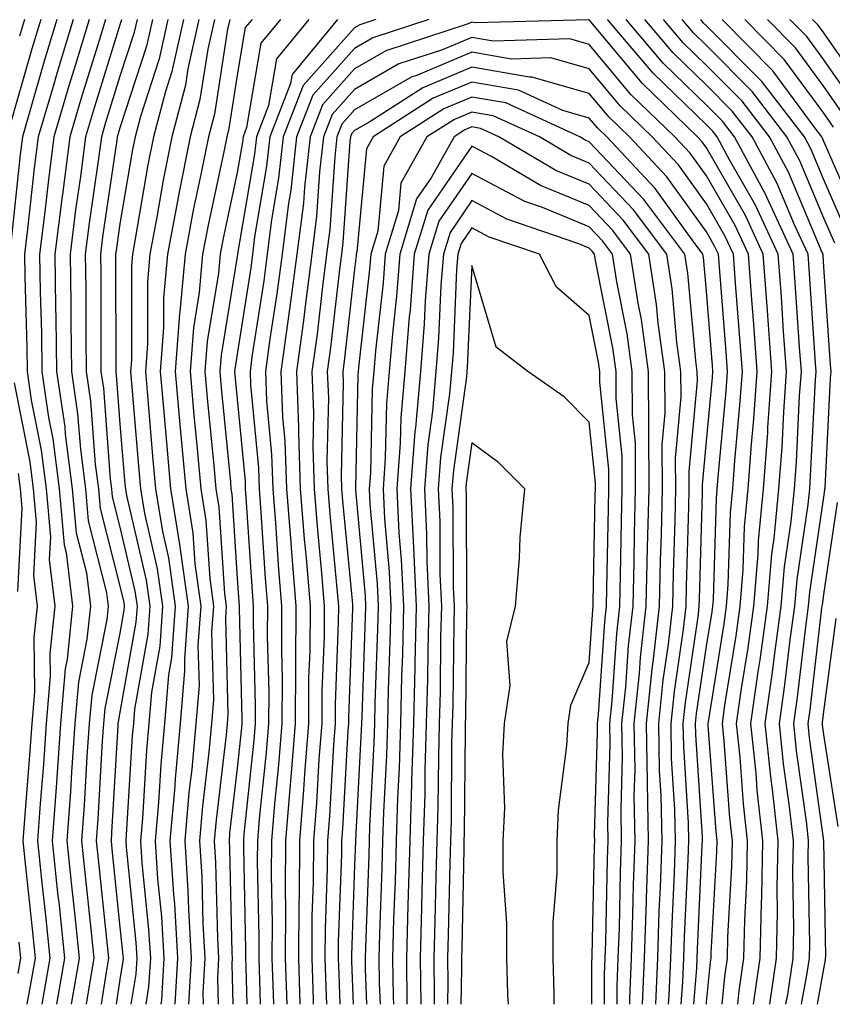
# Model space of a CAD drawing. Units: inches. Extents: x 963203 to 965843, y 7263578 to 7266218.
# Drawn here: x 964660 to 964729, y 7263578 to 7263662 of the extents above; entities that cross this region are included whole.
import ezdxf

# ---------------------------------------------------------------- set-up
doc = ezdxf.new("R2010")
doc.units = ezdxf.units.IN
doc.header["$MEASUREMENT"] = 0
doc.layers.add('Contour_96327263', color=7, linetype='Continuous', true_color=0x0d11ac)

msp = doc.modelspace()

# ---------------------------------------------------------------- linework, layer by layer
at = {"layer": 'Contour_96327263'}
for points in [[(964661.292, 7263661.92, 3208), (964660.54, 7263659.43, 3208), (964658.519, 7263652.389, 3208)], [(964662.669, 7263661.92, 3209), (964661.595, 7263658.375, 3209), (964660.433, 7263654.303, 3209), (964659.73, 7263651.92, 3209), (964659.534, 7263650.436, 3209), (964658.704, 7263642.574, 3209)], [(964659.915, 7263661.92, 3207), (964659.476, 7263660.494, 3207)], [(964664.056, 7263661.92, 3210), (964662.659, 7263657.311, 3210), (964662.347, 7263656.217, 3210), (964661.077, 7263651.92, 3210), (964660.726, 7263649.244, 3210), (964660.179, 7263644.049, 3210), (964659.915, 7263641.92, 3210), (964659.935, 7263640.035, 3210), (964660.101, 7263633.971, 3210), (964660.13, 7263631.92, 3210), (964660.491, 7263629.479, 3210), (964661.341, 7263625.211, 3210), (964661.761, 7263621.92, 3210), (964662.122, 7263617.848, 3210), (964662.025, 7263615.895, 3210), (964662.503, 7263611.92, 3210), (964662.083, 7263607.887, 3210), (964662.103, 7263605.973, 3210), (964661.761, 7263601.92, 3210), (964661.526, 7263598.443, 3210), (964661.253, 7263595.123, 3210), (964661.028, 7263591.92, 3210), (964661.37, 7263588.6, 3210), (964661.693, 7263585.563, 3210), (964662.073, 7263581.92, 3210), (964661.478, 7263578.492, 3210), (964661.381, 7263578, 3210)], [(964665.433, 7263661.92, 3211), (964664.3, 7263658.17, 3211), (964663.704, 7263656.266, 3211), (964662.425, 7263651.92, 3211), (964661.927, 7263648.043, 3211), (964661.653, 7263645.524, 3211), (964661.204, 7263641.92, 3211), (964661.253, 7263638.717, 3211), (964661.351, 7263635.221, 3211), (964661.39, 7263631.92, 3211), (964661.966, 7263628.004, 3211), (964662.327, 7263626.197, 3211), (964662.874, 7263621.92, 3211), (964663.294, 7263617.164, 3211), (964663.47, 7263616.5, 3211), (964664.017, 7263611.92, 3211), (964663.548, 7263607.418, 3211), (964663.382, 7263606.588, 3211), (964662.982, 7263601.92, 3211), (964662.669, 7263597.301, 3211), (964662.601, 7263596.471, 3211), (964662.278, 7263591.92, 3211), (964662.767, 7263587.203, 3211), (964662.825, 7263586.695, 3211), (964663.323, 7263581.92, 3211), (964662.642, 7263578, 3211)], [(964666.81, 7263661.92, 3212), (964666.273, 7263660.143, 3212), (964664.749, 7263655.221, 3212), (964663.773, 7263651.92, 3212), (964663.138, 7263647.008, 3212), (964663.109, 7263646.861, 3212), (964662.503, 7263641.92, 3212), (964662.562, 7263637.408, 3212), (964662.591, 7263636.461, 3212), (964662.65, 7263631.92, 3212), (964663.343, 7263627.213, 3212), (964663.392, 7263626.578, 3212), (964663.987, 7263621.92, 3212), (964664.319, 7263618.19, 3212), (964665.189, 7263614.781, 3212), (964665.53, 7263611.92, 3212), (964665.237, 7263609.108, 3212), (964664.505, 7263605.465, 3212), (964664.202, 7263601.92, 3212), (964663.919, 7263597.789, 3212), (964663.831, 7263596.139, 3212), (964663.528, 7263591.92, 3212), (964663.958, 7263587.828, 3212), (964664.173, 7263585.797, 3212), (964664.573, 7263581.92, 3212), (964663.891, 7263578, 3212)], [(964668.187, 7263661.92, 3213), (964668.157, 7263661.813, 3213), (964668.05, 7263661.461, 3213), (964665.784, 7263654.186, 3213), (964665.12, 7263651.92, 3213), (964664.681, 7263648.551, 3213), (964664.261, 7263645.709, 3213), (964663.792, 7263641.92, 3213), (964663.851, 7263637.721, 3213), (964663.851, 7263636.119, 3213), (964663.909, 7263631.92, 3213), (964664.437, 7263628.307, 3213), (964664.671, 7263625.299, 3213), (964665.101, 7263621.92, 3213), (964665.345, 7263619.215, 3213), (964666.907, 7263613.063, 3213), (964667.044, 7263611.92, 3213), (964666.927, 7263610.797, 3213), (964665.638, 7263604.332, 3213), (964665.433, 7263601.92, 3213), (964665.237, 7263599.108, 3213), (964664.993, 7263594.977, 3213), (964664.778, 7263591.92, 3213), (964665.091, 7263588.961, 3213), (964665.569, 7263584.401, 3213), (964665.823, 7263581.92, 3213), (964665.355, 7263579.225, 3213), (964665.163, 7263578, 3213)], [(964669.505, 7263661.92, 3214), (964669.241, 7263660.729, 3214), (964668.05, 7263657.086, 3214), (964666.829, 7263653.141, 3214), (964666.468, 7263651.92, 3214), (964666.224, 7263650.094, 3214), (964665.413, 7263644.557, 3214), (964665.091, 7263641.92, 3214), (964665.13, 7263639, 3214), (964665.13, 7263634.84, 3214), (964665.169, 7263631.92, 3214), (964665.54, 7263629.41, 3214), (964665.941, 7263624.029, 3214), (964666.214, 7263621.92, 3214), (964666.37, 7263620.24, 3214), (964668.05, 7263613.629, 3214), (964668.372, 7263612.242, 3214), (964668.421, 7263611.92, 3214), (964668.392, 7263611.578, 3214), (964668.05, 7263609.635, 3214), (964666.761, 7263603.209, 3214), (964666.653, 7263601.92, 3214), (964666.546, 7263600.416, 3214), (964666.165, 7263593.805, 3214), (964666.028, 7263591.92, 3214), (964666.224, 7263590.094, 3214), (964666.966, 7263583.004, 3214), (964667.073, 7263581.92, 3214), (964666.868, 7263580.738, 3214), (964666.434, 7263578, 3214)], [(964670.823, 7263661.92, 3215), (964670.316, 7263659.654, 3215), (964668.05, 7263652.701, 3215), (964667.864, 7263652.106, 3215), (964667.806, 7263651.92, 3215), (964667.776, 7263651.647, 3215), (964666.566, 7263643.404, 3215), (964666.38, 7263641.92, 3215), (964666.409, 7263640.279, 3215), (964666.409, 7263633.561, 3215), (964666.429, 7263631.92, 3215), (964666.634, 7263630.504, 3215), (964667.22, 7263622.75, 3215), (964667.327, 7263621.92, 3215), (964667.386, 7263621.256, 3215), (964668.05, 7263618.668, 3215), (964669.329, 7263613.199, 3215), (964669.505, 7263611.92, 3215), (964669.407, 7263610.563, 3215), (964668.05, 7263602.897, 3215), (964667.884, 7263602.086, 3215), (964667.874, 7263601.92, 3215), (964667.864, 7263601.735, 3215), (964667.337, 7263592.633, 3215), (964667.288, 7263591.92, 3215), (964667.357, 7263591.227, 3215), (964668.05, 7263584.586, 3215), (964668.294, 7263582.164, 3215), (964668.314, 7263581.92, 3215), (964668.294, 7263581.676, 3215), (964668.05, 7263580.123, 3215), (964667.713, 7263578, 3215)], [(964672.142, 7263661.92, 3216), (964671.4, 7263658.57, 3216), (964669.798, 7263653.668, 3216), (964669.339, 7263651.92, 3216), (964669.124, 7263650.846, 3216), (964668.05, 7263644.518, 3216), (964667.718, 7263642.252, 3216), (964667.679, 7263641.92, 3216), (964667.679, 7263641.549, 3216), (964667.689, 7263632.281, 3216), (964667.689, 7263631.92, 3216), (964667.737, 7263631.608, 3216), (964668.05, 7263627.467, 3216), (964668.47, 7263622.34, 3216), (964668.509, 7263621.92, 3216), (964668.597, 7263621.373, 3216), (964670.286, 7263614.156, 3216), (964670.589, 7263611.92, 3216), (964670.423, 7263609.547, 3216), (964669.29, 7263603.16, 3216), (964669.193, 7263601.92, 3216), (964669.095, 7263600.875, 3216), (964668.587, 7263592.457, 3216), (964668.538, 7263591.92, 3216), (964668.568, 7263591.402, 3216), (964669.388, 7263583.258, 3216), (964669.476, 7263581.92, 3216), (964669.388, 7263580.582, 3216), (964668.982, 7263578, 3216)], [(964673.46, 7263661.92, 3217), (964672.474, 7263657.496, 3217), (964671.917, 7263655.787, 3217), (964670.901, 7263651.92, 3217), (964670.433, 7263649.537, 3217), (964669.359, 7263643.229, 3217), (964669.114, 7263641.92, 3217), (964669.026, 7263640.943, 3217), (964669.026, 7263632.897, 3217), (964668.958, 7263631.92, 3217), (964669.046, 7263630.924, 3217), (964669.651, 7263623.522, 3217), (964669.788, 7263621.92, 3217), (964670.13, 7263619.84, 3217), (964671.234, 7263615.104, 3217), (964671.673, 7263611.92, 3217), (964671.439, 7263608.531, 3217), (964670.745, 7263604.615, 3217), (964670.521, 7263601.92, 3217), (964670.316, 7263599.654, 3217), (964669.964, 7263593.834, 3217), (964669.798, 7263591.92, 3217), (964669.915, 7263590.055, 3217), (964670.491, 7263584.361, 3217), (964670.638, 7263581.92, 3217), (964670.491, 7263579.479, 3217), (964670.258, 7263578, 3217)], [(964674.778, 7263661.92, 3218), (964673.841, 7263657.711, 3218), (964673.626, 7263656.344, 3218), (964672.464, 7263651.92, 3218), (964671.741, 7263648.229, 3218), (964671.204, 7263645.074, 3218), (964670.609, 7263641.92, 3218), (964670.394, 7263639.576, 3218), (964670.403, 7263634.274, 3218), (964670.228, 7263631.92, 3218), (964670.433, 7263629.537, 3218), (964670.833, 7263624.703, 3218), (964671.077, 7263621.92, 3218), (964671.673, 7263618.297, 3218), (964672.191, 7263616.061, 3218), (964672.757, 7263611.92, 3218), (964672.454, 7263607.516, 3218), (964672.2, 7263606.07, 3218), (964671.849, 7263601.92, 3218), (964671.536, 7263598.434, 3218), (964671.341, 7263595.211, 3218), (964671.058, 7263591.92, 3218), (964671.263, 7263588.707, 3218), (964671.585, 7263585.455, 3218), (964671.8, 7263581.92, 3218), (964671.585, 7263578.385, 3218), (964671.525, 7263578, 3218)], [(964676.097, 7263661.92, 3219), (964675.54, 7263659.41, 3219), (964674.866, 7263655.104, 3219), (964674.026, 7263651.92, 3219), (964673.04, 7263646.93, 3219), (964673.04, 7263646.91, 3219), (964672.103, 7263641.92, 3219), (964671.771, 7263638.199, 3219), (964671.771, 7263635.641, 3219), (964671.487, 7263631.92, 3219), (964671.829, 7263628.141, 3219), (964672.005, 7263625.875, 3219), (964672.366, 7263621.92, 3219), (964673.157, 7263617.027, 3219), (964673.177, 7263616.793, 3219), (964673.851, 7263611.92, 3219), (964673.538, 7263607.408, 3219), (964673.558, 7263606.412, 3219), (964673.187, 7263601.92, 3219), (964672.757, 7263597.213, 3219), (964672.718, 7263596.588, 3219), (964672.308, 7263591.92, 3219), (964672.61, 7263587.36, 3219), (964672.689, 7263586.559, 3219), (964672.962, 7263581.92, 3219), (964672.722, 7263578, 3219)], [(964677.415, 7263661.92, 3220), (964677.23, 7263661.1, 3220), (964676.097, 7263653.873, 3220), (964675.589, 7263651.92, 3220), (964674.984, 7263648.854, 3220), (964674.3, 7263645.67, 3220), (964673.597, 7263641.92, 3220), (964673.157, 7263637.027, 3220), (964673.128, 7263636.842, 3220), (964672.757, 7263631.92, 3220), (964673.187, 7263627.057, 3220), (964673.216, 7263626.754, 3220), (964673.655, 7263621.92, 3220), (964674.271, 7263618.141, 3220), (964674.437, 7263615.533, 3220), (964674.935, 7263611.92, 3220), (964674.7, 7263608.57, 3220), (964674.788, 7263605.182, 3220), (964674.515, 7263601.92, 3220), (964674.163, 7263598.033, 3220), (964673.929, 7263596.041, 3220), (964673.568, 7263591.92, 3220), (964673.841, 7263587.711, 3220), (964673.88, 7263586.09, 3220), (964674.124, 7263581.92, 3220), (964673.886, 7263578, 3220)], [(964679.31, 7263661.92, 3221), (964678.734, 7263661.236, 3221), (964678.05, 7263657.193, 3221), (964677.337, 7263652.633, 3221), (964677.151, 7263651.92, 3221), (964676.927, 7263650.797, 3221), (964675.56, 7263644.41, 3221), (964675.091, 7263641.92, 3221), (964674.798, 7263638.668, 3221), (964674.31, 7263635.66, 3221), (964674.026, 7263631.92, 3221), (964674.349, 7263628.219, 3221), (964674.632, 7263625.338, 3221), (964674.944, 7263621.92, 3221), (964675.374, 7263619.244, 3221), (964675.696, 7263614.274, 3221), (964676.019, 7263611.92, 3221), (964675.862, 7263609.733, 3221), (964676.019, 7263603.951, 3221), (964675.843, 7263601.92, 3221), (964675.628, 7263599.498, 3221), (964675.081, 7263594.889, 3221), (964674.827, 7263591.92, 3221), (964675.023, 7263588.893, 3221), (964675.12, 7263584.85, 3221), (964675.296, 7263581.92, 3221), (964675.11, 7263578.981, 3221), (964675.135, 7263578, 3221)], [(964681.732, 7263661.92, 3222), (964680.071, 7263659.899, 3222), (964678.841, 7263652.711, 3222), (964678.538, 7263651.92, 3222), (964678.489, 7263651.481, 3222), (964678.05, 7263648.902, 3222), (964676.819, 7263643.151, 3222), (964676.585, 7263641.92, 3222), (964676.448, 7263640.318, 3222), (964675.482, 7263634.488, 3222), (964675.286, 7263631.92, 3222), (964675.511, 7263629.381, 3222), (964676.048, 7263623.922, 3222), (964676.224, 7263621.92, 3222), (964676.487, 7263620.358, 3222), (964676.956, 7263613.014, 3222), (964677.103, 7263611.92, 3222), (964677.034, 7263610.904, 3222), (964677.249, 7263602.721, 3222), (964677.181, 7263601.92, 3222), (964677.093, 7263600.963, 3222), (964676.243, 7263593.727, 3222), (964676.087, 7263591.92, 3222), (964676.204, 7263590.074, 3222), (964676.351, 7263583.619, 3222), (964676.458, 7263581.92, 3222), (964676.351, 7263580.221, 3222), (964676.408, 7263578, 3222)], [(964684.163, 7263661.92, 3223), (964681.4, 7263658.57, 3223), (964680.716, 7263654.586, 3223), (964679.681, 7263651.92, 3223), (964679.515, 7263650.455, 3223), (964678.079, 7263641.949, 3223), (964678.079, 7263641.891, 3223), (964678.05, 7263641.735, 3223), (964676.663, 7263633.307, 3223), (964676.556, 7263631.92, 3223), (964676.673, 7263630.543, 3223), (964677.464, 7263622.506, 3223), (964677.513, 7263621.92, 3223), (964677.591, 7263621.461, 3223), (964678.05, 7263614.274, 3223), (964678.206, 7263611.92, 3223), (964678.206, 7263611.764, 3223), (964678.441, 7263602.311, 3223), (964678.441, 7263601.92, 3223), (964678.411, 7263601.559, 3223), (964678.05, 7263598.121, 3223), (964677.396, 7263592.574, 3223), (964677.347, 7263591.92, 3223), (964677.386, 7263591.256, 3223), (964677.591, 7263582.379, 3223), (964677.62, 7263581.92, 3223), (964677.591, 7263581.461, 3223), (964677.678, 7263578, 3223)], [(964686.595, 7263661.92, 3224), (964682.728, 7263657.242, 3224), (964682.591, 7263656.461, 3224), (964680.823, 7263651.92, 3224), (964680.54, 7263649.43, 3224), (964679.525, 7263643.395, 3224), (964679.339, 7263641.92, 3224), (964679.193, 7263640.777, 3224), (964678.05, 7263633.414, 3224), (964677.835, 7263632.135, 3224), (964677.825, 7263631.92, 3224), (964678.05, 7263629.567, 3224), (964678.714, 7263622.584, 3224), (964678.734, 7263621.92, 3224), (964678.792, 7263621.178, 3224), (964679.31, 7263613.18, 3224), (964679.417, 7263611.92, 3224), (964679.407, 7263610.563, 3224), (964679.583, 7263603.453, 3224), (964679.573, 7263601.92, 3224), (964679.466, 7263600.504, 3224), (964678.616, 7263592.486, 3224), (964678.577, 7263591.92, 3224), (964678.568, 7263591.402, 3224), (964678.763, 7263582.633, 3224), (964678.763, 7263581.92, 3224), (964678.782, 7263581.188, 3224), (964678.857, 7263578, 3224)], [(964689.857, 7263661.92, 3225), (964688.499, 7263661.471, 3225), (964688.05, 7263661.217, 3225), (964683.675, 7263656.295, 3225), (964681.966, 7263651.92, 3225), (964681.566, 7263648.404, 3225), (964680.97, 7263644.84, 3225), (964680.609, 7263641.92, 3225), (964680.306, 7263639.664, 3225), (964679.3, 7263633.17, 3225), (964679.134, 7263631.92, 3225), (964679.173, 7263630.797, 3225), (964679.847, 7263623.717, 3225), (964679.905, 7263621.92, 3225), (964680.071, 7263619.899, 3225), (964680.433, 7263614.303, 3225), (964680.618, 7263611.92, 3225), (964680.609, 7263609.361, 3225), (964680.726, 7263604.596, 3225), (964680.706, 7263601.92, 3225), (964680.521, 7263599.449, 3225), (964679.925, 7263593.795, 3225), (964679.769, 7263591.92, 3225), (964679.759, 7263590.211, 3225), (964679.896, 7263583.766, 3225), (964679.886, 7263581.92, 3225), (964679.944, 7263580.026, 3225), (964679.99, 7263578, 3225)], [(964694.368, 7263661.92, 3226), (964689.603, 7263660.367, 3226), (964688.05, 7263659.469, 3226), (964684.495, 7263655.475, 3226), (964683.109, 7263651.92, 3226), (964682.601, 7263647.369, 3226), (964682.415, 7263646.285, 3226), (964681.868, 7263641.92, 3226), (964681.429, 7263638.541, 3226), (964680.833, 7263634.703, 3226), (964680.452, 7263631.92, 3226), (964680.55, 7263629.42, 3226), (964680.98, 7263624.85, 3226), (964681.077, 7263621.92, 3226), (964681.341, 7263618.629, 3226), (964681.546, 7263615.416, 3226), (964681.829, 7263611.92, 3226), (964681.81, 7263608.16, 3226), (964681.868, 7263605.738, 3226), (964681.849, 7263601.92, 3226), (964681.566, 7263598.404, 3226), (964681.224, 7263595.094, 3226), (964680.96, 7263591.92, 3226), (964680.941, 7263589.029, 3226), (964681.028, 7263584.899, 3226), (964681.009, 7263581.92, 3226), (964681.107, 7263578.863, 3226), (964681.127, 7263578, 3226)], [(964720.71, 7263578, 3227), (964720.823, 7263579.147, 3227), (964721.234, 7263581.92, 3227), (964721.302, 7263585.172, 3227), (964721.487, 7263588.483, 3227), (964721.556, 7263591.92, 3227), (964721.204, 7263595.074, 3227), (964720.911, 7263599.059, 3227), (964720.618, 7263601.92, 3227), (964721.038, 7263604.908, 3227), (964721.595, 7263608.375, 3227), (964722.083, 7263611.92, 3227), (964722.454, 7263616.324, 3227), (964722.484, 7263617.486, 3227), (964722.913, 7263621.92, 3227), (964723.265, 7263626.705, 3227), (964723.284, 7263627.154, 3227), (964723.616, 7263631.92, 3227), (964723.275, 7263636.695, 3227), (964723.245, 7263637.115, 3227), (964722.884, 7263641.92, 3227), (964721.36, 7263645.231, 3227), (964718.05, 7263650.983, 3227), (964717.659, 7263651.529, 3227), (964717.288, 7263651.92, 3227), (964712.591, 7263656.461, 3227), (964708.05, 7263661.891, 3227), (964708.03, 7263661.901, 3227), (964698.333, 7263661.637, 3227), (964698.05, 7263661.686, 3227), (964697.65, 7263661.52, 3227), (964690.716, 7263659.254, 3227), (964688.05, 7263657.721, 3227), (964685.325, 7263654.645, 3227), (964684.261, 7263651.92, 3227), (964683.773, 7263647.643, 3227), (964683.685, 7263646.285, 3227), (964683.138, 7263641.92, 3227), (964682.542, 7263637.428, 3227), (964682.357, 7263636.227, 3227), (964681.771, 7263631.92, 3227), (964681.917, 7263628.053, 3227), (964682.112, 7263625.983, 3227), (964682.249, 7263621.92, 3227), (964682.61, 7263617.36, 3227), (964682.669, 7263616.539, 3227), (964683.04, 7263611.92, 3227), (964683.011, 7263606.959, 3227), (964683.011, 7263606.881, 3227), (964682.982, 7263601.92, 3227), (964682.62, 7263597.35, 3227), (964682.523, 7263596.393, 3227), (964682.151, 7263591.92, 3227), (964682.132, 7263587.838, 3227), (964682.171, 7263586.041, 3227), (964682.142, 7263581.92, 3227), (964682.268, 7263578, 3227)], [(964722.055, 7263578, 3226), (964722.63, 7263581.92, 3226), (964722.728, 7263586.598, 3226), (964722.767, 7263587.203, 3226), (964722.855, 7263591.92, 3226), (964722.376, 7263596.246, 3226), (964722.269, 7263597.701, 3226), (964721.839, 7263601.92, 3226), (964722.464, 7263606.334, 3226), (964722.62, 7263607.35, 3226), (964723.245, 7263611.92, 3226), (964723.616, 7263616.354, 3226), (964723.821, 7263617.692, 3226), (964724.222, 7263621.92, 3226), (964724.485, 7263625.485, 3226), (964724.632, 7263628.502, 3226), (964724.876, 7263631.92, 3226), (964724.622, 7263635.348, 3226), (964724.427, 7263638.297, 3226), (964724.163, 7263641.92, 3226), (964722.23, 7263646.1, 3226), (964720.003, 7263649.967, 3226), (964718.948, 7263651.92, 3226), (964718.558, 7263652.428, 3226), (964718.05, 7263652.945, 3226), (964713.489, 7263657.36, 3226), (964709.612, 7263661.92, 3226)], [(964723.45, 7263578, 3225), (964724.026, 7263581.92, 3225), (964724.114, 7263585.856, 3225), (964724.075, 7263587.945, 3225), (964724.153, 7263591.92, 3225), (964723.675, 7263596.295, 3225), (964723.519, 7263597.389, 3225), (964723.05, 7263601.92, 3225), (964723.675, 7263606.295, 3225), (964723.841, 7263607.711, 3225), (964724.407, 7263611.92, 3225), (964724.691, 7263615.279, 3225), (964725.267, 7263619.137, 3225), (964725.54, 7263621.92, 3225), (964725.706, 7263624.264, 3225), (964725.989, 7263629.86, 3225), (964726.136, 7263631.92, 3225), (964725.98, 7263633.99, 3225), (964725.609, 7263639.479, 3225), (964725.433, 7263641.92, 3225), (964723.187, 7263646.783, 3225), (964723.109, 7263646.979, 3225), (964720.433, 7263651.92, 3225), (964719.398, 7263653.268, 3225), (964718.05, 7263654.635, 3225), (964714.349, 7263658.219, 3225), (964711.204, 7263661.92, 3225)], [(964724.819, 7263578, 3224), (964724.974, 7263578.844, 3224), (964725.423, 7263581.92, 3224), (964725.482, 7263584.488, 3224), (964725.403, 7263589.274, 3224), (964725.452, 7263591.92, 3224), (964725.13, 7263594.84, 3224), (964724.622, 7263598.492, 3224), (964724.271, 7263601.92, 3224), (964724.739, 7263605.231, 3224), (964725.189, 7263609.059, 3224), (964725.579, 7263611.92, 3224), (964725.775, 7263614.195, 3224), (964726.722, 7263620.592, 3224), (964726.849, 7263621.92, 3224), (964726.927, 7263623.043, 3224), (964727.337, 7263631.207, 3224), (964727.386, 7263631.92, 3224), (964727.337, 7263632.633, 3224), (964726.8, 7263640.67, 3224), (964726.702, 7263641.92, 3224), (964725.55, 7263644.42, 3224), (964724.075, 7263647.945, 3224), (964721.927, 7263651.92, 3224), (964720.247, 7263654.117, 3224), (964718.05, 7263656.324, 3224), (964715.208, 7263659.078, 3224), (964712.786, 7263661.92, 3224)], [(964726.159, 7263578, 3223), (964726.614, 7263580.485, 3223), (964726.819, 7263581.92, 3223), (964726.849, 7263583.121, 3223), (964726.722, 7263590.592, 3223), (964726.751, 7263591.92, 3223), (964726.595, 7263593.375, 3223), (964725.726, 7263599.596, 3223), (964725.491, 7263601.92, 3223), (964725.804, 7263604.166, 3223), (964726.536, 7263610.406, 3223), (964726.741, 7263611.92, 3223), (964726.849, 7263613.121, 3223), (964728.05, 7263621.217, 3223), (964728.138, 7263621.832, 3223), (964728.148, 7263621.92, 3223), (964728.157, 7263622.027, 3223), (964728.607, 7263631.363, 3223), (964728.665, 7263631.92, 3223), (964728.626, 7263632.496, 3223), (964728.05, 7263640.856, 3223), (964727.982, 7263641.852, 3223), (964727.982, 7263641.92, 3223), (964727.913, 7263642.057, 3223), (964725.042, 7263648.912, 3223), (964723.411, 7263651.92, 3223), (964721.087, 7263654.957, 3223), (964718.05, 7263658.014, 3223), (964716.068, 7263659.938, 3223), (964714.378, 7263661.92, 3223)], [(964728.987, 7263642.858, 3222), (964728.05, 7263645.006, 3222), (964725.999, 7263649.869, 3222), (964724.896, 7263651.92, 3222), (964721.927, 7263655.797, 3222), (964718.05, 7263659.703, 3222), (964716.927, 7263660.797, 3222), (964715.97, 7263661.92, 3222)], [(964729.974, 7263643.844, 3221), (964728.05, 7263648.268, 3221), (964726.966, 7263650.836, 3221), (964726.39, 7263651.92, 3221), (964722.767, 7263656.637, 3221), (964718.05, 7263661.393, 3221), (964717.776, 7263661.647, 3221), (964717.552, 7263661.92, 3221)], [(964730.97, 7263644.84, 3220), (964728.05, 7263651.529, 3220), (964727.933, 7263651.803, 3220), (964727.874, 7263651.92, 3220), (964727.298, 7263652.672, 3220), (964723.694, 7263657.565, 3220), (964719.378, 7263661.92, 3220)], [(964728.88, 7263652.75, 3219), (964728.05, 7263653.932, 3219), (964724.661, 7263658.531, 3219), (964721.302, 7263661.92, 3219)], [(964729.818, 7263653.688, 3218), (964728.05, 7263656.217, 3218), (964725.628, 7263659.498, 3218), (964723.235, 7263661.92, 3218)], [(964730.745, 7263654.615, 3217), (964728.05, 7263658.502, 3217), (964726.605, 7263660.475, 3217), (964725.159, 7263661.92, 3217)], [(964731.683, 7263655.553, 3216), (964728.05, 7263660.787, 3216), (964727.571, 7263661.442, 3216), (964727.093, 7263661.92, 3216)], [(964719.375, 7263578, 3228), (964719.612, 7263580.358, 3228), (964719.837, 7263581.92, 3228), (964719.876, 7263583.746, 3228), (964720.218, 7263589.752, 3228), (964720.257, 7263591.92, 3228), (964720.032, 7263593.902, 3228), (964719.554, 7263600.416, 3228), (964719.398, 7263601.92, 3228), (964719.622, 7263603.492, 3228), (964720.569, 7263609.401, 3228), (964720.911, 7263611.92, 3228), (964721.175, 7263615.045, 3228), (964721.292, 7263618.678, 3228), (964721.595, 7263621.92, 3228), (964721.878, 7263625.748, 3228), (964722.083, 7263627.887, 3228), (964722.366, 7263631.92, 3228), (964722.073, 7263635.943, 3228), (964721.898, 7263638.072, 3228), (964721.614, 7263641.92, 3228), (964720.491, 7263644.361, 3228), (964718.05, 7263648.6, 3228), (964716.653, 7263650.524, 3228), (964715.355, 7263651.92, 3228), (964711.634, 7263655.504, 3228), (964708.05, 7263659.801, 3228), (964706.4, 7263660.27, 3228), (964699.876, 7263660.094, 3228), (964698.05, 7263660.406, 3228), (964695.452, 7263659.322, 3228), (964691.829, 7263658.141, 3228), (964688.05, 7263655.963, 3228), (964686.146, 7263653.824, 3228), (964685.403, 7263651.92, 3228), (964685.062, 7263648.932, 3228), (964684.808, 7263645.162, 3228), (964684.398, 7263641.92, 3228), (964683.851, 7263637.721, 3228), (964683.685, 7263636.285, 3228), (964683.089, 7263631.92, 3228), (964683.275, 7263627.145, 3228), (964683.265, 7263626.705, 3228), (964683.421, 7263621.92, 3228), (964683.763, 7263617.633, 3228), (964683.919, 7263616.051, 3228), (964684.251, 7263611.92, 3228), (964684.222, 7263608.092, 3228), (964684.134, 7263605.836, 3228), (964684.114, 7263601.92, 3228), (964683.782, 7263597.652, 3228), (964683.704, 7263596.266, 3228), (964683.353, 7263591.92, 3228), (964683.314, 7263587.184, 3228), (964683.294, 7263586.676, 3228), (964683.265, 7263581.92, 3228), (964683.389, 7263578, 3228)], [(964718.036, 7263578, 3229), (964718.05, 7263578.17, 3229), (964718.392, 7263581.578, 3229), (964718.441, 7263581.92, 3229), (964718.45, 7263582.32, 3229), (964718.939, 7263591.031, 3229), (964718.958, 7263591.92, 3229), (964718.87, 7263592.74, 3229), (964718.196, 7263601.774, 3229), (964718.187, 7263601.92, 3229), (964718.206, 7263602.076, 3229), (964719.544, 7263610.426, 3229), (964719.749, 7263611.92, 3229), (964719.905, 7263613.776, 3229), (964720.091, 7263619.879, 3229), (964720.286, 7263621.92, 3229), (964720.462, 7263624.332, 3229), (964720.901, 7263629.068, 3229), (964721.107, 7263631.92, 3229), (964720.901, 7263634.772, 3229), (964720.521, 7263639.449, 3229), (964720.345, 7263641.92, 3229), (964719.622, 7263643.492, 3229), (964718.05, 7263646.217, 3229), (964715.657, 7263649.527, 3229), (964713.411, 7263651.92, 3229), (964710.687, 7263654.557, 3229), (964708.05, 7263657.711, 3229), (964704.778, 7263658.649, 3229), (964701.419, 7263658.551, 3229), (964698.05, 7263659.137, 3229), (964693.265, 7263657.135, 3229), (964692.943, 7263657.027, 3229), (964688.05, 7263654.215, 3229), (964686.966, 7263653.004, 3229), (964686.546, 7263651.92, 3229), (964686.36, 7263650.231, 3229), (964685.931, 7263644.039, 3229), (964685.667, 7263641.92, 3229), (964685.306, 7263639.176, 3229), (964684.847, 7263635.123, 3229), (964684.407, 7263631.92, 3229), (964684.544, 7263628.414, 3229), (964684.476, 7263625.494, 3229), (964684.603, 7263621.92, 3229), (964684.847, 7263618.717, 3229), (964685.228, 7263614.742, 3229), (964685.462, 7263611.92, 3229), (964685.443, 7263609.313, 3229), (964685.267, 7263604.703, 3229), (964685.247, 7263601.92, 3229), (964685.013, 7263598.883, 3229), (964684.808, 7263595.162, 3229), (964684.544, 7263591.92, 3229), (964684.515, 7263588.385, 3229), (964684.417, 7263585.553, 3229), (964684.398, 7263581.92, 3229), (964684.505, 7263578.375, 3229), (964684.521, 7263578, 3229)], [(964716.964, 7263578, 3230), (964717.21, 7263581.08, 3230), (964717.249, 7263581.92, 3230), (964717.269, 7263582.701, 3230), (964717.689, 7263591.559, 3230), (964717.698, 7263591.92, 3230), (964717.698, 7263592.272, 3230), (964717.132, 7263601.002, 3230), (964717.122, 7263601.92, 3230), (964717.2, 7263602.77, 3230), (964718.05, 7263608.531, 3230), (964718.519, 7263611.451, 3230), (964718.587, 7263611.92, 3230), (964718.636, 7263612.506, 3230), (964718.89, 7263621.08, 3230), (964718.968, 7263621.92, 3230), (964719.046, 7263622.916, 3230), (964719.73, 7263630.24, 3230), (964719.847, 7263631.92, 3230), (964719.73, 7263633.6, 3230), (964719.153, 7263640.817, 3230), (964719.066, 7263641.92, 3230), (964718.743, 7263642.613, 3230), (964718.05, 7263643.834, 3230), (964714.661, 7263648.531, 3230), (964711.478, 7263651.92, 3230), (964709.739, 7263653.61, 3230), (964708.05, 7263655.621, 3230), (964703.148, 7263657.018, 3230), (964702.962, 7263657.008, 3230), (964698.05, 7263657.858, 3230), (964693.86, 7263656.11, 3230), (964689.339, 7263653.209, 3230), (964688.05, 7263652.467, 3230), (964687.796, 7263652.174, 3230), (964687.689, 7263651.92, 3230), (964687.65, 7263651.52, 3230), (964687.054, 7263642.916, 3230), (964686.927, 7263641.92, 3230), (964686.761, 7263640.631, 3230), (964685.999, 7263633.971, 3230), (964685.726, 7263631.92, 3230), (964685.814, 7263629.684, 3230), (964685.687, 7263624.283, 3230), (964685.775, 7263621.92, 3230), (964685.941, 7263619.811, 3230), (964686.546, 7263613.424, 3230), (964686.673, 7263611.92, 3230), (964686.663, 7263610.533, 3230), (964686.39, 7263603.58, 3230), (964686.38, 7263601.92, 3230), (964686.243, 7263600.113, 3230), (964685.911, 7263594.059, 3230), (964685.735, 7263591.92, 3230), (964685.726, 7263589.596, 3230), (964685.54, 7263584.43, 3230), (964685.521, 7263581.92, 3230), (964685.599, 7263579.469, 3230), (964685.661, 7263578, 3230)], [(964715.887, 7263578, 3231), (964716.038, 7263579.908, 3231), (964716.126, 7263581.92, 3231), (964716.185, 7263583.785, 3231), (964716.497, 7263590.367, 3231), (964716.556, 7263591.92, 3231), (964716.526, 7263593.443, 3231), (964716.107, 7263599.977, 3231), (964716.068, 7263601.92, 3231), (964716.253, 7263603.717, 3231), (964717.357, 7263611.227, 3231), (964717.435, 7263611.92, 3231), (964717.454, 7263612.516, 3231), (964717.698, 7263621.568, 3231), (964717.708, 7263621.92, 3231), (964717.708, 7263622.262, 3231), (964718.05, 7263626.002, 3231), (964718.558, 7263631.412, 3231), (964718.587, 7263631.92, 3231), (964718.558, 7263632.428, 3231), (964718.05, 7263638.766, 3231), (964717.786, 7263641.656, 3231), (964717.747, 7263641.92, 3231), (964716.829, 7263643.141, 3231), (964713.665, 7263647.535, 3231), (964709.544, 7263651.92, 3231), (964708.782, 7263652.652, 3231), (964708.05, 7263653.531, 3231), (964705.794, 7263654.176, 3231), (964702.025, 7263655.895, 3231), (964698.05, 7263656.588, 3231), (964694.759, 7263655.211, 3231), (964689.632, 7263651.92, 3231), (964689.066, 7263650.904, 3231), (964688.245, 7263642.115, 3231), (964688.187, 7263641.92, 3231), (964688.177, 7263641.793, 3231), (964688.05, 7263640.651, 3231), (964687.161, 7263632.809, 3231), (964687.044, 7263631.92, 3231), (964687.083, 7263630.953, 3231), (964686.907, 7263623.063, 3231), (964686.946, 7263621.92, 3231), (964687.025, 7263620.895, 3231), (964687.864, 7263612.106, 3231), (964687.874, 7263611.92, 3231), (964687.874, 7263611.744, 3231), (964687.523, 7263602.447, 3231), (964687.523, 7263601.92, 3231), (964687.474, 7263601.344, 3231), (964687.015, 7263592.955, 3231), (964686.937, 7263591.92, 3231), (964686.927, 7263590.797, 3231), (964686.653, 7263583.317, 3231), (964686.644, 7263581.92, 3231), (964686.693, 7263580.563, 3231), (964686.798, 7263578, 3231)], [(964714.816, 7263578, 3232), (964714.876, 7263578.746, 3232), (964715.003, 7263581.92, 3232), (964715.11, 7263584.86, 3232), (964715.306, 7263589.176, 3232), (964715.403, 7263591.92, 3232), (964715.355, 7263594.615, 3232), (964715.071, 7263598.942, 3232), (964715.023, 7263601.92, 3232), (964715.306, 7263604.664, 3232), (964716.087, 7263609.957, 3232), (964716.302, 7263611.92, 3232), (964716.341, 7263613.629, 3232), (964716.536, 7263620.406, 3232), (964716.566, 7263621.92, 3232), (964716.566, 7263623.404, 3232), (964717.269, 7263631.139, 3232), (964717.259, 7263631.92, 3232), (964717.132, 7263632.838, 3232), (964716.448, 7263640.318, 3232), (964716.204, 7263641.92, 3232), (964712.708, 7263646.578, 3232), (964708.05, 7263651.51, 3232), (964707.757, 7263651.627, 3232), (964707.259, 7263651.92, 3232), (964700.941, 7263654.811, 3232), (964698.05, 7263655.318, 3232), (964695.657, 7263654.313, 3232), (964691.927, 7263651.92, 3232), (964690.53, 7263649.44, 3232), (964690.023, 7263643.893, 3232), (964689.427, 7263641.92, 3232), (964689.329, 7263640.641, 3232), (964688.392, 7263632.262, 3232), (964688.362, 7263631.92, 3232), (964688.333, 7263631.637, 3232), (964688.118, 7263621.988, 3232), (964688.118, 7263621.852, 3232), (964688.939, 7263612.809, 3232), (964688.978, 7263611.92, 3232), (964688.958, 7263611.012, 3232), (964688.655, 7263602.526, 3232), (964688.636, 7263601.92, 3232), (964688.616, 7263601.354, 3232), (964688.128, 7263591.998, 3232), (964688.128, 7263591.92, 3232), (964688.118, 7263591.852, 3232), (964688.05, 7263589.85, 3232), (964687.776, 7263582.193, 3232), (964687.776, 7263581.92, 3232), (964687.786, 7263581.656, 3232), (964687.937, 7263578, 3232)], [(964713.722, 7263578, 3233), (964713.89, 7263581.92, 3233), (964714.026, 7263585.943, 3233), (964714.124, 7263587.994, 3233), (964714.261, 7263591.92, 3233), (964714.183, 7263595.787, 3233), (964714.046, 7263597.916, 3233), (964713.978, 7263601.92, 3233), (964714.359, 7263605.611, 3233), (964714.808, 7263608.678, 3233), (964715.179, 7263611.92, 3233), (964715.237, 7263614.733, 3233), (964715.364, 7263619.235, 3233), (964715.433, 7263621.92, 3233), (964715.413, 7263624.557, 3233), (964715.892, 7263629.762, 3233), (964715.872, 7263631.92, 3233), (964715.53, 7263634.44, 3233), (964715.11, 7263638.981, 3233), (964714.661, 7263641.92, 3233), (964711.829, 7263645.699, 3233), (964708.05, 7263649.693, 3233), (964706.478, 7263650.348, 3233), (964703.802, 7263651.92, 3233), (964699.857, 7263653.727, 3233), (964698.05, 7263654.039, 3233), (964696.556, 7263653.414, 3233), (964694.222, 7263651.92, 3233), (964692.005, 7263647.965, 3233), (964691.79, 7263645.66, 3233), (964690.667, 7263641.92, 3233), (964690.482, 7263639.488, 3233), (964689.827, 7263633.697, 3233), (964689.691, 7263631.92, 3233), (964689.554, 7263630.416, 3233), (964689.398, 7263623.268, 3233), (964689.29, 7263621.92, 3233), (964689.359, 7263620.611, 3233), (964689.964, 7263613.834, 3233), (964690.052, 7263611.92, 3233), (964690.013, 7263609.957, 3233), (964689.788, 7263603.658, 3233), (964689.739, 7263601.92, 3233), (964689.691, 7263600.279, 3233), (964689.319, 7263593.19, 3233), (964689.28, 7263591.92, 3233), (964689.251, 7263590.719, 3233), (964688.968, 7263582.838, 3233), (964688.939, 7263581.92, 3233), (964688.948, 7263581.022, 3233), (964689.076, 7263578, 3233)], [(964712.606, 7263578, 3234), (964712.767, 7263581.92, 3234), (964712.933, 7263586.803, 3234), (964712.943, 7263587.027, 3234), (964713.109, 7263591.92, 3234), (964713.011, 7263596.881, 3234), (964713.021, 7263596.949, 3234), (964712.933, 7263601.92, 3234), (964713.411, 7263606.559, 3234), (964713.538, 7263607.408, 3234), (964714.046, 7263611.92, 3234), (964714.134, 7263615.836, 3234), (964714.202, 7263618.072, 3234), (964714.29, 7263621.92, 3234), (964714.271, 7263625.699, 3234), (964714.515, 7263628.385, 3234), (964714.495, 7263631.92, 3234), (964713.919, 7263636.051, 3234), (964713.773, 7263637.643, 3234), (964713.118, 7263641.92, 3234), (964710.95, 7263644.82, 3234), (964708.05, 7263647.887, 3234), (964705.198, 7263649.068, 3234), (964700.345, 7263651.92, 3234), (964698.773, 7263652.643, 3234), (964698.05, 7263652.77, 3234), (964697.454, 7263652.516, 3234), (964696.526, 7263651.92, 3234), (964694.573, 7263648.443, 3234), (964693.323, 7263646.647, 3234), (964691.898, 7263641.92, 3234), (964691.634, 7263638.336, 3234), (964691.273, 7263635.143, 3234), (964691.009, 7263631.92, 3234), (964690.775, 7263629.195, 3234), (964690.667, 7263624.537, 3234), (964690.472, 7263621.92, 3234), (964690.599, 7263619.371, 3234), (964690.999, 7263614.869, 3234), (964691.136, 7263611.92, 3234), (964691.068, 7263608.902, 3234), (964690.921, 7263604.791, 3234), (964690.853, 7263601.92, 3234), (964690.765, 7263599.205, 3234), (964690.511, 7263594.381, 3234), (964690.433, 7263591.92, 3234), (964690.374, 7263589.596, 3234), (964690.169, 7263584.039, 3234), (964690.11, 7263581.92, 3234), (964690.14, 7263579.83, 3234), (964690.217, 7263578, 3234)], [(964711.506, 7263578, 3235), (964711.507, 7263578.463, 3235), (964711.644, 7263581.92, 3235), (964711.771, 7263585.641, 3235), (964711.829, 7263588.141, 3235), (964711.956, 7263591.92, 3235), (964711.888, 7263595.758, 3235), (964711.956, 7263598.014, 3235), (964711.888, 7263601.92, 3235), (964712.327, 7263606.197, 3235), (964712.425, 7263607.545, 3235), (964712.913, 7263611.92, 3235), (964713.03, 7263616.901, 3235), (964713.03, 7263616.94, 3235), (964713.148, 7263621.92, 3235), (964713.118, 7263626.852, 3235), (964713.138, 7263627.008, 3235), (964713.109, 7263631.92, 3235), (964712.493, 7263636.363, 3235), (964712.22, 7263637.75, 3235), (964711.575, 7263641.92, 3235), (964710.071, 7263643.942, 3235), (964708.05, 7263646.07, 3235), (964703.909, 7263647.779, 3235), (964699.72, 7263650.25, 3235), (964698.05, 7263651.139, 3235), (964694.28, 7263645.69, 3235), (964693.138, 7263641.92, 3235), (964692.776, 7263637.193, 3235), (964692.708, 7263636.578, 3235), (964692.337, 7263631.92, 3235), (964691.995, 7263627.975, 3235), (964691.946, 7263625.817, 3235), (964691.644, 7263621.92, 3235), (964691.829, 7263618.141, 3235), (964692.034, 7263615.904, 3235), (964692.21, 7263611.92, 3235), (964692.122, 7263607.848, 3235), (964692.054, 7263605.924, 3235), (964691.956, 7263601.92, 3235), (964691.839, 7263598.131, 3235), (964691.712, 7263595.582, 3235), (964691.595, 7263591.92, 3235), (964691.497, 7263588.473, 3235), (964691.38, 7263585.25, 3235), (964691.282, 7263581.92, 3235), (964691.331, 7263578.639, 3235), (964691.358, 7263578, 3235)], [(964710.43, 7263578, 3236), (964710.433, 7263579.537, 3236), (964710.53, 7263581.92, 3236), (964710.618, 7263584.488, 3236), (964710.716, 7263589.254, 3236), (964710.814, 7263591.92, 3236), (964710.765, 7263594.635, 3236), (964710.892, 7263599.078, 3236), (964710.843, 7263601.92, 3236), (964711.165, 7263605.035, 3236), (964711.409, 7263608.561, 3236), (964711.79, 7263611.92, 3236), (964711.868, 7263615.738, 3236), (964711.917, 7263618.053, 3236), (964712.005, 7263621.92, 3236), (964711.985, 7263625.856, 3236), (964711.741, 7263628.229, 3236), (964711.722, 7263631.92, 3236), (964711.273, 7263635.143, 3236), (964710.394, 7263639.576, 3236), (964710.042, 7263641.92, 3236), (964709.183, 7263643.053, 3236), (964708.05, 7263644.254, 3236), (964704.066, 7263645.904, 3236), (964702.552, 7263646.422, 3236), (964698.05, 7263648.815, 3236), (964695.228, 7263644.742, 3236), (964694.378, 7263641.92, 3236), (964694.075, 7263637.945, 3236), (964693.987, 7263635.983, 3236), (964693.655, 7263631.92, 3236), (964693.245, 7263627.115, 3236), (964693.196, 7263626.774, 3236), (964692.825, 7263621.92, 3236), (964693.069, 7263616.94, 3236), (964693.069, 7263616.901, 3236), (964693.294, 7263611.92, 3236), (964693.177, 7263607.047, 3236), (964693.177, 7263606.793, 3236), (964693.06, 7263601.92, 3236), (964692.913, 7263597.057, 3236), (964692.903, 7263596.774, 3236), (964692.747, 7263591.92, 3236), (964692.62, 7263587.35, 3236), (964692.591, 7263586.461, 3236), (964692.464, 7263581.92, 3236), (964692.515, 7263578, 3236)], [(964709.355, 7263578, 3237), (964709.359, 7263580.611, 3237), (964709.407, 7263581.92, 3237), (964709.456, 7263583.326, 3237), (964709.612, 7263590.358, 3237), (964709.661, 7263591.92, 3237), (964709.632, 7263593.502, 3237), (964709.827, 7263600.143, 3237), (964709.798, 7263601.92, 3237), (964709.993, 7263603.863, 3237), (964710.394, 7263609.576, 3237), (964710.657, 7263611.92, 3237), (964710.716, 7263614.586, 3237), (964710.804, 7263619.166, 3237), (964710.862, 7263621.92, 3237), (964710.853, 7263624.723, 3237), (964710.345, 7263629.625, 3237), (964710.335, 7263631.92, 3237), (964710.062, 7263633.932, 3237), (964708.577, 7263641.393, 3237), (964708.499, 7263641.92, 3237), (964708.304, 7263642.174, 3237), (964708.05, 7263642.447, 3237), (964707.151, 7263642.818, 3237), (964701.038, 7263644.908, 3237), (964698.05, 7263646.49, 3237), (964696.185, 7263643.785, 3237), (964695.618, 7263641.92, 3237), (964695.413, 7263639.283, 3237), (964695.208, 7263634.762, 3237), (964694.984, 7263631.92, 3237), (964694.691, 7263628.561, 3237), (964694.29, 7263625.68, 3237), (964693.997, 7263621.92, 3237), (964694.193, 7263618.063, 3237), (964694.202, 7263615.768, 3237), (964694.368, 7263611.92, 3237), (964694.28, 7263608.151, 3237), (964694.261, 7263605.709, 3237), (964694.163, 7263601.92, 3237), (964694.046, 7263597.916, 3237), (964694.036, 7263595.934, 3237), (964693.909, 7263591.92, 3237), (964693.792, 7263587.662, 3237), (964693.753, 7263586.217, 3237), (964693.636, 7263581.92, 3237), (964693.689, 7263578, 3237)], [(964708.281, 7263578, 3238), (964708.284, 7263581.686, 3238), (964708.294, 7263581.92, 3238), (964708.294, 7263582.164, 3238), (964708.499, 7263591.471, 3238), (964708.519, 7263591.92, 3238), (964708.509, 7263592.379, 3238), (964708.763, 7263601.207, 3238), (964708.743, 7263601.92, 3238), (964708.831, 7263602.701, 3238), (964709.378, 7263610.592, 3238), (964709.525, 7263611.92, 3238), (964709.564, 7263613.434, 3238), (964709.681, 7263620.289, 3238), (964709.72, 7263621.92, 3238), (964709.71, 7263623.58, 3238), (964708.958, 7263631.012, 3238), (964708.948, 7263631.92, 3238), (964708.841, 7263632.711, 3238), (964708.05, 7263636.695, 3238), (964705.247, 7263639.117, 3238), (964703.812, 7263641.92, 3238), (964699.515, 7263643.385, 3238), (964698.05, 7263644.166, 3238), (964697.132, 7263642.838, 3238), (964696.849, 7263641.92, 3238), (964696.751, 7263640.621, 3238), (964696.439, 7263633.531, 3238), (964696.302, 7263631.92, 3238), (964696.146, 7263630.016, 3238), (964695.384, 7263624.586, 3238), (964695.179, 7263621.92, 3238), (964695.316, 7263619.186, 3238), (964695.325, 7263614.645, 3238), (964695.452, 7263611.92, 3238), (964695.384, 7263609.254, 3238), (964695.335, 7263604.635, 3238), (964695.267, 7263601.92, 3238), (964695.189, 7263599.059, 3238), (964695.15, 7263594.82, 3238), (964695.062, 7263591.92, 3238), (964694.974, 7263588.844, 3238), (964694.896, 7263585.074, 3238), (964694.808, 7263581.92, 3238), (964694.847, 7263578.717, 3238), (964694.835, 7263578, 3238)], [(964705.05, 7263578, 3239), (964705.052, 7263578.922, 3239), (964704.964, 7263581.92, 3239), (964704.974, 7263584.996, 3239), (964705.306, 7263589.176, 3239), (964705.316, 7263591.92, 3239), (964705.433, 7263594.537, 3239), (964706.146, 7263600.016, 3239), (964706.243, 7263601.92, 3239), (964706.478, 7263603.492, 3239), (964708.05, 7263607.135, 3239), (964708.362, 7263611.608, 3239), (964708.392, 7263611.92, 3239), (964708.401, 7263612.272, 3239), (964708.568, 7263621.402, 3239), (964708.577, 7263621.92, 3239), (964708.577, 7263622.447, 3239), (964708.05, 7263627.613, 3239), (964705.911, 7263629.781, 3239), (964702.806, 7263631.92, 3239), (964700.13, 7263634, 3239), (964698.05, 7263640.963, 3239), (964697.659, 7263632.311, 3239), (964697.63, 7263631.92, 3239), (964697.591, 7263631.461, 3239), (964696.478, 7263623.492, 3239), (964696.351, 7263621.92, 3239), (964696.429, 7263620.299, 3239), (964696.458, 7263613.512, 3239), (964696.526, 7263611.92, 3239), (964696.497, 7263610.367, 3239), (964696.419, 7263603.551, 3239), (964696.38, 7263601.92, 3239), (964696.321, 7263600.192, 3239), (964696.273, 7263593.697, 3239), (964696.224, 7263591.92, 3239), (964696.165, 7263590.035, 3239), (964696.038, 7263583.932, 3239), (964695.98, 7263581.92, 3239), (964696.009, 7263579.879, 3239), (964695.977, 7263578, 3239)], [(964659.017, 7263630.953, 3209), (964660.355, 7263624.225, 3209), (964660.648, 7263621.92, 3209), (964660.901, 7263619.068, 3209), (964660.677, 7263614.547, 3209), (964660.989, 7263611.92, 3209), (964660.716, 7263609.254, 3209), (964660.765, 7263604.635, 3209), (964660.54, 7263601.92, 3209), (964660.374, 7263599.596, 3209), (964659.905, 7263593.776, 3209), (964659.778, 7263591.92, 3209), (964659.974, 7263589.996, 3209), (964660.56, 7263584.43, 3209), (964660.814, 7263581.92, 3209), (964660.403, 7263579.567, 3209), (964660.099, 7263578, 3209)], [(964701.174, 7263578, 3240), (964701.126, 7263578.844, 3240), (964701.038, 7263581.92, 3240), (964701.038, 7263584.908, 3240), (964700.716, 7263589.254, 3240), (964700.716, 7263591.92, 3240), (964700.843, 7263594.713, 3240), (964700.687, 7263599.283, 3240), (964700.833, 7263601.92, 3240), (964701.302, 7263605.172, 3240), (964701.038, 7263608.932, 3240), (964701.761, 7263611.92, 3240), (964702.112, 7263615.983, 3240), (964702.171, 7263617.799, 3240), (964702.571, 7263621.92, 3240), (964700.316, 7263624.186, 3240), (964698.05, 7263625.856, 3240), (964697.571, 7263622.399, 3240), (964697.532, 7263621.92, 3240), (964697.552, 7263621.422, 3240), (964697.591, 7263612.379, 3240), (964697.61, 7263611.92, 3240), (964697.601, 7263611.471, 3240), (964697.493, 7263602.477, 3240), (964697.484, 7263601.92, 3240), (964697.464, 7263601.334, 3240), (964697.396, 7263592.574, 3240), (964697.376, 7263591.92, 3240), (964697.357, 7263591.227, 3240), (964697.181, 7263582.789, 3240), (964697.161, 7263581.92, 3240), (964697.171, 7263581.041, 3240), (964697.12, 7263578, 3240)], [(964659.368, 7263623.238, 3208), (964659.534, 7263621.92, 3208), (964659.681, 7263620.289, 3208), (964659.319, 7263613.19, 3208)], [(964727.497, 7263578, 3222), (964728.05, 7263581.031, 3222), (964728.187, 7263581.783, 3222), (964728.206, 7263581.92, 3222), (964728.216, 7263582.086, 3222), (964728.05, 7263591.92, 3222), (964726.829, 7263600.699, 3222), (964726.712, 7263601.92, 3222), (964726.878, 7263603.092, 3222), (964727.884, 7263611.754, 3222), (964727.903, 7263611.92, 3222), (964727.923, 7263612.047, 3222), (964728.05, 7263612.926, 3222), (964729.202, 7263620.768, 3222)], [(964729.28, 7263593.151, 3221), (964728.05, 7263601.002, 3221), (964727.943, 7263601.813, 3221), (964727.923, 7263601.92, 3221), (964727.943, 7263602.027, 3221), (964728.05, 7263602.955, 3221), (964729.095, 7263610.875, 3221)], [(964659.427, 7263583.297, 3208), (964659.564, 7263581.92, 3208), (964659.339, 7263580.631, 3208)]]:
    msp.add_polyline3d(points, dxfattribs=at)

doc.saveas('drawing.dxf')
